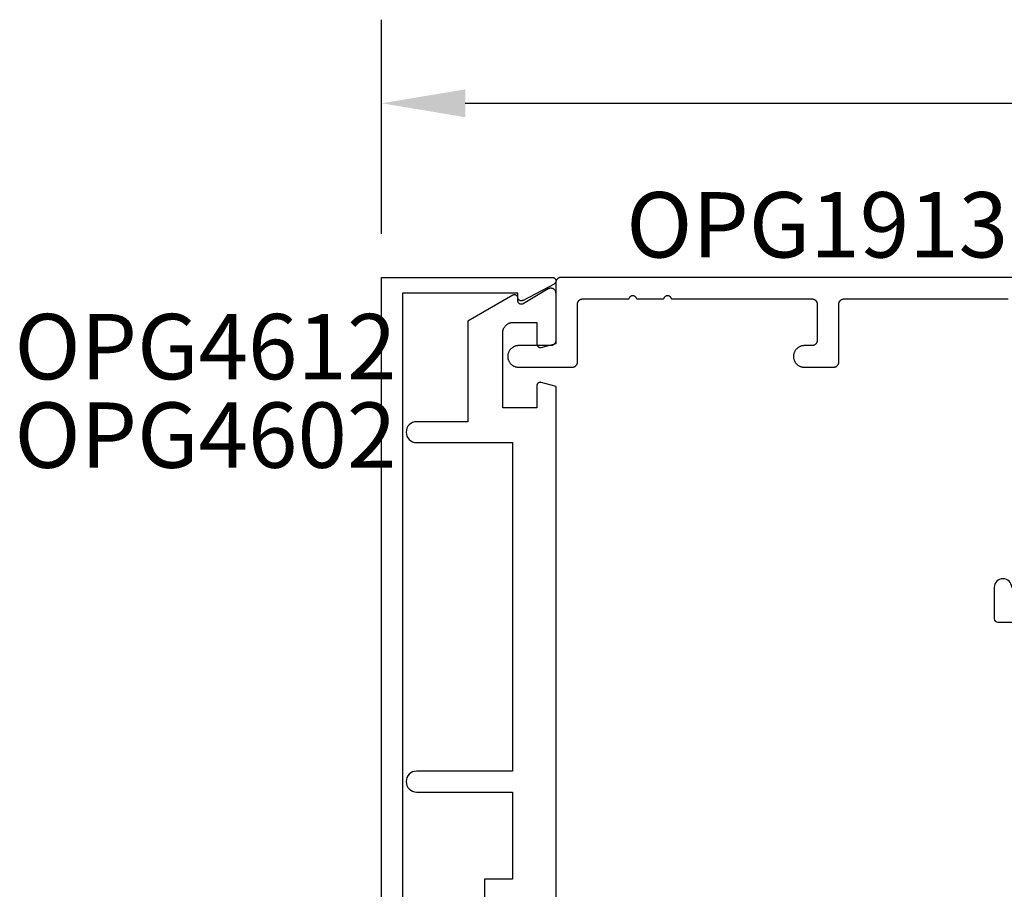
# Model space of a CAD drawing. Units: inches. Extents: x 109.9 to 122.5, y 533.4 to 539.8.
# Drawn here: x 110.8 to 113.6, y 537.3 to 539.8 of the extents above; entities that cross this region are included whole.
import ezdxf

# ---------------------------------------------------------------- set-up
doc = ezdxf.new("R2010")
doc.units = ezdxf.units.IN
doc.header["$MEASUREMENT"] = 0
for name, color, linetype in [('Arcadia-Dim', 4, 'Continuous'), ('Arcadia-Profile', 5, 'Continuous'), ('Arcadia-Text', 3, 'Continuous')]:
    doc.layers.add(name, color=color, linetype=linetype)
doc.styles.get("Standard").update_dxf_attribs({"font": 'ARIALN.TTF'})
doc.dimstyles.get("Standard").update_dxf_attribs({"dimscale": 0, "dimtxt": 0.09375, "dimasz": 0.12, "dimexe": 0.12, "dimexo": 0.0625, "dimgap": 0.09, "dimtad": 0, "dimtih": 1, "dimtoh": 1, "dimdec": 4, "dimzin": 0, "dimdsep": 46, "dimlunit": 4, "dimtxsty": 'Standard', "dimcen": 0.09, "dimadec": 0, "dimazin": 0, "dimtfac": 1, "dimtdec": 4, "dimtofl": 0, "dimtmove": 0, "dimatfit": 3, "dimfxl": 1, "dimtolj": 1, "dimtzin": 0, "dimarcsym": 0})

# ---------------------------------------------------------------- blocks, each defined once
blk = doc.blocks.new('*D3')
at = {"layer": 'Arcadia-Dim', "color": 0, "lineweight": -2, "transparency": 16777216}
for p, q in [((111.8016, 539.1557), (111.8016, 539.7707)), ((121.7765, 539.1388), (121.7765, 539.7707)), ((112.0416, 539.5307), (116.4681, 539.5307)), ((121.5365, 539.5307), (117.1101, 539.5307))]:
    blk.add_line(p, q, dxfattribs=at)
at = {"layer": 'Arcadia-Dim', "color": 0, "lineweight": -3, "transparency": 16777216}
for points in [[(112.0416, 539.5707), (112.0416, 539.4907), (111.8016, 539.5307)], [(121.5365, 539.5707), (121.5365, 539.4907), (121.7765, 539.5307)]]:
    blk.add_solid(points, dxfattribs=at)
at = {"layer": 'Defpoints', "lineweight": -3, "transparency": 16777216}
for p in [(121.7765, 539.5307), (111.8016, 539.0307), (121.7765, 539.0138)]:
    blk.add_point(p, dxfattribs=at)
at = {"layer": 'Arcadia-Dim', "color": 0, "transparency": 16777216, "insert": (116.7891, 539.5307), "char_height": 0.1875, "attachment_point": 5}
blk.add_mtext('\\A1;10"', dxfattribs=at)

msp = doc.modelspace()

# ---------------------------------------------------------------- linework, layer by layer
at = {"layer": 'Arcadia-Profile'}
for points in [[(111.80164, 537.03061), (111.80164, 539.03067), (112.29166, 539.03067), (112.29253, 539.03063), (112.2934, 539.03052), (112.29425, 539.03033), (112.29508, 539.03007), (112.29589, 539.02973), (112.29666, 539.02933), (112.2974, 539.02886), (112.29809, 539.02833), (112.29873, 539.02774), (112.29932, 539.0271), (112.29985, 539.02641), (112.30032, 539.02567), (112.30072, 539.0249), (112.30106, 539.02409), (112.30132, 539.02326), (112.30151, 539.02241), (112.30162, 539.02154), (112.30166, 539.02067), (112.30162, 539.0198), (112.30151, 539.01893), (112.30132, 539.01808), (112.30106, 539.01725), (112.30072, 539.01644), (112.30032, 539.01567), (112.29985, 539.01493), (112.29932, 539.01424), (112.29873, 539.0136), (112.29809, 539.01301), (112.2974, 539.01248), (112.29666, 539.01201), (112.20731, 538.96501), (112.20669, 538.96468), (112.20606, 538.96439), (112.2054, 538.96416), (112.20473, 538.96396), (112.20405, 538.96382), (112.20336, 538.96372), (112.20266, 538.96367), (112.20196, 538.96367), (112.20127, 538.96372), (112.20057, 538.96382), (112.19989, 538.96396), (112.19922, 538.96416), (112.19856, 538.96439), (112.19793, 538.96468), (112.19731, 538.96501), (112.19672, 538.96538), (112.19615, 538.96579), (112.19562, 538.96623), (112.19512, 538.96672), (112.19465, 538.96724), (112.19422, 538.96779), (112.19383, 538.96837), (112.19348, 538.96897), (112.19317, 538.9696), (112.19291, 538.97025), (112.1927, 538.97091), (112.19253, 538.97159), (112.19241, 538.97227), (112.19233, 538.97297), (112.19231, 538.97367), (112.19231, 538.98567), (111.86164, 538.98567), (111.86164, 537.03061)], [(113.66149, 539.03116), (112.31649, 539.03116), (112.3157, 539.03114), (112.31492, 539.03108), (112.31414, 539.03097), (112.31337, 539.03083), (112.31261, 539.03065), (112.31185, 539.03043), (112.31111, 539.03016), (112.31039, 539.02986), (112.30968, 539.02952), (112.30899, 539.02915), (112.30832, 539.02874), (112.30767, 539.02829), (112.30705, 539.02782), (112.30645, 539.02731), (112.30588, 539.02677), (112.30534, 539.0262), (112.30483, 539.0256), (112.30435, 539.02498), (112.30391, 539.02433), (112.3035, 539.02366), (112.30312, 539.02297), (112.30279, 539.02226), (112.30248, 539.02154), (112.30222, 539.02079), (112.302, 539.02004), (112.30182, 539.01928), (112.30167, 539.01851), (112.30157, 539.01773), (112.30151, 539.01694), (112.30149, 539.01616), (112.30149, 538.85016), (112.30147, 538.84937), (112.30141, 538.84859), (112.3013, 538.84781), (112.30116, 538.84704), (112.30098, 538.84628), (112.30075, 538.84552), (112.30049, 538.84478), (112.30019, 538.84406), (112.29985, 538.84335), (112.29948, 538.84266), (112.29907, 538.84199), (112.29862, 538.84134), (112.29815, 538.84072), (112.29764, 538.84012), (112.2971, 538.83955), (112.29653, 538.83901), (112.29593, 538.8385), (112.29531, 538.83802), (112.29466, 538.83758), (112.29399, 538.83717), (112.2933, 538.83679), (112.29259, 538.83646), (112.29186, 538.83616), (112.29112, 538.83589), (112.29037, 538.83567), (112.28961, 538.83549), (112.28884, 538.83534), (112.28806, 538.83524), (112.28727, 538.83518), (112.28649, 538.83516), (112.19449, 538.83516), (112.19287, 538.83512), (112.19125, 538.83499), (112.18964, 538.83478), (112.18804, 538.83448), (112.18647, 538.8341), (112.18491, 538.83364), (112.18338, 538.8331), (112.18188, 538.83248), (112.18041, 538.83178), (112.17899, 538.83101), (112.1776, 538.83016), (112.17627, 538.82924), (112.17498, 538.82825), (112.17375, 538.8272), (112.17257, 538.82608), (112.17145, 538.8249), (112.1704, 538.82367), (112.16941, 538.82238), (112.16849, 538.82104), (112.16764, 538.81966), (112.16687, 538.81823), (112.16617, 538.81677), (112.16555, 538.81527), (112.16501, 538.81374), (112.16454, 538.81218), (112.16417, 538.8106), (112.16387, 538.80901), (112.16366, 538.8074), (112.16353, 538.80578), (112.16349, 538.80416), (112.16353, 538.80254), (112.16366, 538.80092), (112.16387, 538.79931), (112.16417, 538.79771), (112.16454, 538.79614), (112.16501, 538.79458), (112.16555, 538.79305), (112.16617, 538.79155), (112.16687, 538.79009), (112.16764, 538.78866), (112.16849, 538.78728), (112.16941, 538.78594), (112.1704, 538.78465), (112.17145, 538.78342), (112.17257, 538.78224), (112.17375, 538.78112), (112.17498, 538.78007), (112.17627, 538.77908), (112.1776, 538.77816), (112.17899, 538.77731), (112.18041, 538.77654), (112.18188, 538.77584), (112.18338, 538.77522), (112.18491, 538.77468), (112.18647, 538.77422), (112.18804, 538.77384), (112.18964, 538.77354), (112.19125, 538.77333), (112.19287, 538.7732), (112.19449, 538.77316), (112.34849, 538.77316), (112.34927, 538.77318), (112.35006, 538.77324), (112.35084, 538.77334), (112.35161, 538.77349), (112.35237, 538.77367), (112.35312, 538.77389), (112.35386, 538.77416), (112.35459, 538.77446), (112.3553, 538.77479), (112.35599, 538.77517), (112.35666, 538.77558), (112.35731, 538.77602), (112.35793, 538.7765), (112.35853, 538.77701), (112.3591, 538.77755), (112.35964, 538.77812), (112.36015, 538.77872), (112.36062, 538.77934), (112.36107, 538.77999), (112.36148, 538.78066), (112.36185, 538.78135), (112.36219, 538.78206), (112.36249, 538.78278), (112.36275, 538.78352), (112.36298, 538.78428), (112.36316, 538.78504), (112.3633, 538.78581), (112.36341, 538.78659), (112.36347, 538.78737), (112.36349, 538.78816), (112.36349, 538.95416), (112.36351, 538.95494), (112.36357, 538.95573), (112.36367, 538.95651), (112.36382, 538.95728), (112.364, 538.95804), (112.36422, 538.95879), (112.36448, 538.95954), (112.36479, 538.96026), (112.36512, 538.96097), (112.3655, 538.96166), (112.36591, 538.96233), (112.36635, 538.96298), (112.36683, 538.9636), (112.36734, 538.9642), (112.36788, 538.96477), (112.36845, 538.96531), (112.36905, 538.96582), (112.36967, 538.96629), (112.37032, 538.96674), (112.37099, 538.96715), (112.37168, 538.96752), (112.37239, 538.96786), (112.37311, 538.96816), (112.37385, 538.96843), (112.37461, 538.96865), (112.37537, 538.96883), (112.37614, 538.96897), (112.37692, 538.96908), (112.3777, 538.96914), (112.37849, 538.96916), (112.50797, 538.96916), (112.50817, 538.96916), (112.50838, 538.96918), (112.50858, 538.9692), (112.50879, 538.96923), (112.50899, 538.96926), (112.50919, 538.96931), (112.50938, 538.96936), (112.50958, 538.96943), (112.50977, 538.9695), (112.50996, 538.96957), (112.51015, 538.96966), (112.51033, 538.96975), (112.51051, 538.96985), (112.51069, 538.96996), (112.51086, 538.97008), (112.51102, 538.9702), (112.51118, 538.97033), (112.51133, 538.97046), (112.51148, 538.9706), (112.51163, 538.97075), (112.51176, 538.9709), (112.51189, 538.97106), (112.51202, 538.97123), (112.51213, 538.97139), (112.51224, 538.97157), (112.51235, 538.97175), (112.51244, 538.97193), (112.51253, 538.97211), (112.51261, 538.9723), (112.51268, 538.97249), (112.51299, 538.97325), (112.51335, 538.97399), (112.51378, 538.97469), (112.51426, 538.97535), (112.51479, 538.97598), (112.51538, 538.97655), (112.51601, 538.97708), (112.51668, 538.97755), (112.51738, 538.97797), (112.51812, 538.97833), (112.51889, 538.97863), (112.51967, 538.97886), (112.52048, 538.97903), (112.52129, 538.97913), (112.52211, 538.97916), (112.52293, 538.97913), (112.52374, 538.97903), (112.52455, 538.97886), (112.52533, 538.97863), (112.5261, 538.97833), (112.52684, 538.97797), (112.52754, 538.97755), (112.52821, 538.97708), (112.52884, 538.97655), (112.52943, 538.97598), (112.52996, 538.97535), (112.53044, 538.97469), (112.53087, 538.97399), (112.53123, 538.97325), (112.53154, 538.97249), (112.53161, 538.9723), (112.53169, 538.97211), (112.53178, 538.97193), (112.53187, 538.97175), (112.53198, 538.97157), (112.53209, 538.97139), (112.5322, 538.97123), (112.53233, 538.97106), (112.53246, 538.9709), (112.53259, 538.97075), (112.53274, 538.9706), (112.53289, 538.97046), (112.53304, 538.97033), (112.5332, 538.9702), (112.53337, 538.97008), (112.53354, 538.96996), (112.53371, 538.96985), (112.53389, 538.96975), (112.53407, 538.96966), (112.53426, 538.96957), (112.53445, 538.9695), (112.53464, 538.96943), (112.53484, 538.96936), (112.53503, 538.96931), (112.53523, 538.96926), (112.53544, 538.96923), (112.53564, 538.9692), (112.53584, 538.96918), (112.53605, 538.96916), (112.53625, 538.96916), (112.60797, 538.96916), (112.60817, 538.96916), (112.60838, 538.96918), (112.60858, 538.9692), (112.60879, 538.96923), (112.60899, 538.96926), (112.60919, 538.96931), (112.60938, 538.96936), (112.60958, 538.96943), (112.60977, 538.9695), (112.60996, 538.96957), (112.61015, 538.96966), (112.61033, 538.96975), (112.61051, 538.96985), (112.61069, 538.96996), (112.61086, 538.97008), (112.61102, 538.9702), (112.61118, 538.97033), (112.61133, 538.97046), (112.61148, 538.9706), (112.61163, 538.97075), (112.61176, 538.9709), (112.61189, 538.97106), (112.61202, 538.97123), (112.61213, 538.97139), (112.61224, 538.97157), (112.61235, 538.97175), (112.61244, 538.97193), (112.61253, 538.97211), (112.61261, 538.9723), (112.61268, 538.97249), (112.61299, 538.97325), (112.61335, 538.97399), (112.61378, 538.97469), (112.61426, 538.97535), (112.61479, 538.97598), (112.61538, 538.97655), (112.61601, 538.97708), (112.61668, 538.97755), (112.61738, 538.97797), (112.61812, 538.97833), (112.61889, 538.97863), (112.61967, 538.97886), (112.62048, 538.97903), (112.62129, 538.97913), (112.62211, 538.97916), (112.62293, 538.97913), (112.62374, 538.97903), (112.62455, 538.97886), (112.62533, 538.97863), (112.6261, 538.97833), (112.62684, 538.97797), (112.62754, 538.97755), (112.62821, 538.97708), (112.62884, 538.97655), (112.62943, 538.97598), (112.62996, 538.97535), (112.63044, 538.97469), (112.63087, 538.97399), (112.63123, 538.97325), (112.63154, 538.97249), (112.63161, 538.9723), (112.63169, 538.97211), (112.63178, 538.97193), (112.63187, 538.97175), (112.63198, 538.97157), (112.63209, 538.97139), (112.6322, 538.97123), (112.63233, 538.97106), (112.63246, 538.9709), (112.63259, 538.97075), (112.63274, 538.9706), (112.63289, 538.97046), (112.63304, 538.97033), (112.6332, 538.9702), (112.63337, 538.97008), (112.63354, 538.96996), (112.63371, 538.96985), (112.63389, 538.96975), (112.63407, 538.96966), (112.63426, 538.96957), (112.63445, 538.9695), (112.63464, 538.96943), (112.63484, 538.96936), (112.63503, 538.96931), (112.63523, 538.96926), (112.63544, 538.96923), (112.63564, 538.9692), (112.63584, 538.96918), (112.63605, 538.96916), (112.63625, 538.96916), (113.03649, 538.96916), (113.03727, 538.96914), (113.03806, 538.96908), (113.03884, 538.96897), (113.03961, 538.96883), (113.04037, 538.96865), (113.04112, 538.96843), (113.04186, 538.96816), (113.04259, 538.96786), (113.0433, 538.96752), (113.04399, 538.96715), (113.04466, 538.96674), (113.04531, 538.96629), (113.04593, 538.96582), (113.04653, 538.96531), (113.0471, 538.96477), (113.04764, 538.9642), (113.04815, 538.9636), (113.04862, 538.96298), (113.04907, 538.96233), (113.04948, 538.96166), (113.04985, 538.96097), (113.05019, 538.96026), (113.05049, 538.95954), (113.05075, 538.95879), (113.05098, 538.95804), (113.05116, 538.95728), (113.0513, 538.95651), (113.05141, 538.95573), (113.05147, 538.95494), (113.05149, 538.95416), (113.05149, 538.85016), (113.05147, 538.84937), (113.05141, 538.84859), (113.0513, 538.84781), (113.05116, 538.84704), (113.05098, 538.84628), (113.05075, 538.84552), (113.05049, 538.84478), (113.05019, 538.84406), (113.04985, 538.84335), (113.04948, 538.84266), (113.04907, 538.84199), (113.04862, 538.84134), (113.04815, 538.84072), (113.04764, 538.84012), (113.0471, 538.83955), (113.04653, 538.83901), (113.04593, 538.8385), (113.04531, 538.83802), (113.04466, 538.83758), (113.04399, 538.83717), (113.0433, 538.83679), (113.04259, 538.83646), (113.04186, 538.83616), (113.04112, 538.83589), (113.04037, 538.83567), (113.03961, 538.83549), (113.03884, 538.83534), (113.03806, 538.83524), (113.03727, 538.83518), (113.03649, 538.83516), (113.01449, 538.83516), (113.01287, 538.83512), (113.01125, 538.83499), (113.00964, 538.83478), (113.00804, 538.83448), (113.00647, 538.8341), (113.00491, 538.83364), (113.00338, 538.8331), (113.00188, 538.83248), (113.00041, 538.83178), (112.99899, 538.83101), (112.9976, 538.83016), (112.99627, 538.82924), (112.99498, 538.82825), (112.99375, 538.8272), (112.99257, 538.82608), (112.99145, 538.8249), (112.9904, 538.82367), (112.98941, 538.82238), (112.98849, 538.82104), (112.98764, 538.81966), (112.98687, 538.81823), (112.98617, 538.81677), (112.98555, 538.81527), (112.98501, 538.81374), (112.98454, 538.81218), (112.98417, 538.8106), (112.98387, 538.80901), (112.98366, 538.8074), (112.98353, 538.80578), (112.98349, 538.80416), (112.98353, 538.80254), (112.98366, 538.80092), (112.98387, 538.79931), (112.98417, 538.79771), (112.98454, 538.79614), (112.98501, 538.79458), (112.98555, 538.79305), (112.98617, 538.79155), (112.98687, 538.79009), (112.98764, 538.78866), (112.98849, 538.78728), (112.98941, 538.78594), (112.9904, 538.78465), (112.99145, 538.78342), (112.99257, 538.78224), (112.99375, 538.78112), (112.99498, 538.78007), (112.99627, 538.77908), (112.9976, 538.77816), (112.99899, 538.77731), (113.00041, 538.77654), (113.00188, 538.77584), (113.00338, 538.77522), (113.00491, 538.77468), (113.00647, 538.77422), (113.00804, 538.77384), (113.00964, 538.77354), (113.01125, 538.77333), (113.01287, 538.7732), (113.01449, 538.77316), (113.09849, 538.77316), (113.09927, 538.77318), (113.10006, 538.77324), (113.10084, 538.77334), (113.10161, 538.77349), (113.10237, 538.77367), (113.10312, 538.77389), (113.10386, 538.77416), (113.10459, 538.77446), (113.1053, 538.77479), (113.10599, 538.77517), (113.10666, 538.77558), (113.10731, 538.77602), (113.10793, 538.7765), (113.10853, 538.77701), (113.1091, 538.77755), (113.10964, 538.77812), (113.11015, 538.77872), (113.11062, 538.77934), (113.11107, 538.77999), (113.11148, 538.78066), (113.11185, 538.78135), (113.11219, 538.78206), (113.11249, 538.78278), (113.11275, 538.78352), (113.11298, 538.78428), (113.11316, 538.78504), (113.1133, 538.78581), (113.11341, 538.78659), (113.11347, 538.78737), (113.11349, 538.78816), (113.11349, 538.95416), (113.11351, 538.95494), (113.11357, 538.95573), (113.11367, 538.95651), (113.11382, 538.95728), (113.114, 538.95804), (113.11422, 538.95879), (113.11448, 538.95954), (113.11479, 538.96026), (113.11512, 538.96097), (113.1155, 538.96166), (113.11591, 538.96233), (113.11635, 538.96298), (113.11683, 538.9636), (113.11734, 538.9642), (113.11788, 538.96477), (113.11845, 538.96531), (113.11905, 538.96582), (113.11967, 538.96629), (113.12032, 538.96674), (113.12099, 538.96715), (113.12168, 538.96752), (113.12239, 538.96786), (113.12311, 538.96816), (113.12385, 538.96843), (113.12461, 538.96865), (113.12537, 538.96883), (113.12614, 538.96897), (113.12692, 538.96908), (113.1277, 538.96914), (113.12849, 538.96916), (113.59949, 538.96916)]]:
    msp.add_lwpolyline(points, dxfattribs=at)
for points in [[(112.30193, 537.15588), (112.30193, 538.71815), (112.25968, 538.72947), (112.25909, 538.72962), (112.25848, 538.72973), (112.25787, 538.72981), (112.25725, 538.72985), (112.25664, 538.72985), (112.25602, 538.72981), (112.25541, 538.72974), (112.2548, 538.72962), (112.25421, 538.72947), (112.25362, 538.72929), (112.25304, 538.72907), (112.25248, 538.72881), (112.25194, 538.72852), (112.25142, 538.72819), (112.25091, 538.72784), (112.25043, 538.72745), (112.24998, 538.72704), (112.24955, 538.72659), (112.24915, 538.72613), (112.24877, 538.72563), (112.24843, 538.72512), (112.24812, 538.72459), (112.24785, 538.72404), (112.24761, 538.72347), (112.2474, 538.72289), (112.24724, 538.72229), (112.2471, 538.72169), (112.24701, 538.72108), (112.24695, 538.72047), (112.24693, 538.71985), (112.24693, 538.65688), (112.14893, 538.65688), (112.14893, 538.87188), (112.14897, 538.87345), (112.1491, 538.87502), (112.1493, 538.87658), (112.14959, 538.87812), (112.14996, 538.87965), (112.1504, 538.88115), (112.15093, 538.88263), (112.15153, 538.88409), (112.1522, 538.8855), (112.15295, 538.88688), (112.15377, 538.88822), (112.15466, 538.88952), (112.15562, 538.89076), (112.15664, 538.89196), (112.15772, 538.8931), (112.15886, 538.89418), (112.16005, 538.8952), (112.1613, 538.89615), (112.16259, 538.89704), (112.16393, 538.89786), (112.16531, 538.89861), (112.16673, 538.89929), (112.16818, 538.89989), (112.16966, 538.90041), (112.17117, 538.90086), (112.1727, 538.90123), (112.17424, 538.90151), (112.1758, 538.90172), (112.17736, 538.90184), (112.17893, 538.90188), (112.24693, 538.90188), (112.24693, 538.83988), (112.24695, 538.83927), (112.24701, 538.83866), (112.2471, 538.83806), (112.24723, 538.83746), (112.2474, 538.83688), (112.2476, 538.8363), (112.24783, 538.83574), (112.2481, 538.83519), (112.24841, 538.83466), (112.24874, 538.83415), (112.24911, 538.83366), (112.2495, 538.83319), (112.24992, 538.83275), (112.25037, 538.83234), (112.25085, 538.83195), (112.25134, 538.83159), (112.25186, 538.83127), (112.25239, 538.83097), (112.25295, 538.83071), (112.25351, 538.83049), (112.25409, 538.8303), (112.25468, 538.83014), (112.25528, 538.83002), (112.25589, 538.82994), (112.2565, 538.82989), (112.25711, 538.82988), (112.25772, 538.82991), (112.25832, 538.82998), (112.25893, 538.83008), (112.25952, 538.83022), (112.30193, 538.84159), (112.30193, 538.98501), (112.3019, 538.98607), (112.30179, 538.98711), (112.3016, 538.98815), (112.30134, 538.98917), (112.30102, 538.99018), (112.30062, 538.99115), (112.30015, 538.9921), (112.29963, 538.99301), (112.29903, 538.99388), (112.29838, 538.99471), (112.29767, 538.99549), (112.29691, 538.99621), (112.2961, 538.99689), (112.29524, 538.9975), (112.29435, 538.99805), (112.29341, 538.99854), (112.29245, 538.99896), (112.29145, 538.99932), (112.29044, 538.9996), (112.2894, 538.99981), (112.28836, 538.99995), (112.28731, 539.00001), (112.28625, 539), (112.2852, 538.99991), (112.28416, 538.99976), (112.28313, 538.99952), (112.28212, 538.99922), (112.28114, 538.99885), (112.28018, 538.99841), (112.27926, 538.9979), (112.2077, 538.95529), (112.20709, 538.95495), (112.20645, 538.95466), (112.20579, 538.95441), (112.20512, 538.95421), (112.20443, 538.95406), (112.20374, 538.95395), (112.20304, 538.95389), (112.20234, 538.95389), (112.20164, 538.95393), (112.20094, 538.95402), (112.20025, 538.95416), (112.19957, 538.95435), (112.19891, 538.95458), (112.19827, 538.95487), (112.19765, 538.95519), (112.19705, 538.95556), (112.19648, 538.95597), (112.19594, 538.95642), (112.19543, 538.9569), (112.19496, 538.95742), (112.19452, 538.95797), (112.19413, 538.95855), (112.19377, 538.95916), (112.19346, 538.95979), (112.1932, 538.96044), (112.19298, 538.96111), (112.19281, 538.96179), (112.19269, 538.96248), (112.19261, 538.96318), (112.19259, 538.96388), (112.19259, 538.97088), (112.19256, 538.97158), (112.19249, 538.97227), (112.19237, 538.97296), (112.1922, 538.97364), (112.19198, 538.9743), (112.19172, 538.97495), (112.19142, 538.97558), (112.19107, 538.97618), (112.19068, 538.97676), (112.19025, 538.97731), (112.18978, 538.97783), (112.18928, 538.97831), (112.18874, 538.97876), (112.18818, 538.97917), (112.18759, 538.97954), (112.18697, 538.97987), (112.18633, 538.98016), (112.18568, 538.98039), (112.18501, 538.98059), (112.18432, 538.98073), (112.18363, 538.98083), (112.18294, 538.98088), (112.18224, 538.98088), (112.18154, 538.98083), (112.18085, 538.98073), (112.18017, 538.98059), (112.1795, 538.98039), (112.17884, 538.98016), (112.1782, 538.97987), (112.17759, 538.97954), (112.04893, 538.90526), (112.04893, 538.61688), (111.90189, 538.61688, 1), (111.90189, 538.55688), (112.17693, 538.55688), (112.17693, 537.61388), (111.90189, 537.61388, 1), (111.90189, 537.55388), (112.17693, 537.55388), (112.17693, 537.30388), (112.09693, 537.30388), (112.09693, 537.03588)], [(113.60955, 538.14126, 1), (113.55954, 538.14126), (113.55954, 538.05126, 0.4142136), (113.56954, 538.04126), (113.66655, 538.04126, -0.4142136)]]:
    msp.add_lwpolyline(points, format="xyb", dxfattribs=at)

# ---------------------------------------------------------------- texts
at = {"layer": 'Arcadia-Text', "lineweight": -3}
for s, p in [('OPG1913', (112.50354, 539.08821)), ('OPG4612', (110.74808, 538.73858)), ('OPG4602', (110.74808, 538.48455))]:
    msp.add_text(s, height=0.1875, dxfattribs=at).set_placement(p)

# ---------------------------------------------------------------- dimensions: what is measured, and where the dimension line sits
at = {"layer": 'Arcadia-Dim'}
dim = msp.add_linear_dim(base=(121.77655, 539.53067), p1=(111.80164, 539.03067), p2=(121.77655, 539.01381), dimstyle='Standard', override={"dimscale": 2}, dxfattribs=at)
dim.commit()
dim.dimension.update_dxf_attribs({"geometry": '*D3', "text_midpoint": (116.78909, 539.53067)})

doc.saveas('drawing.dxf')
